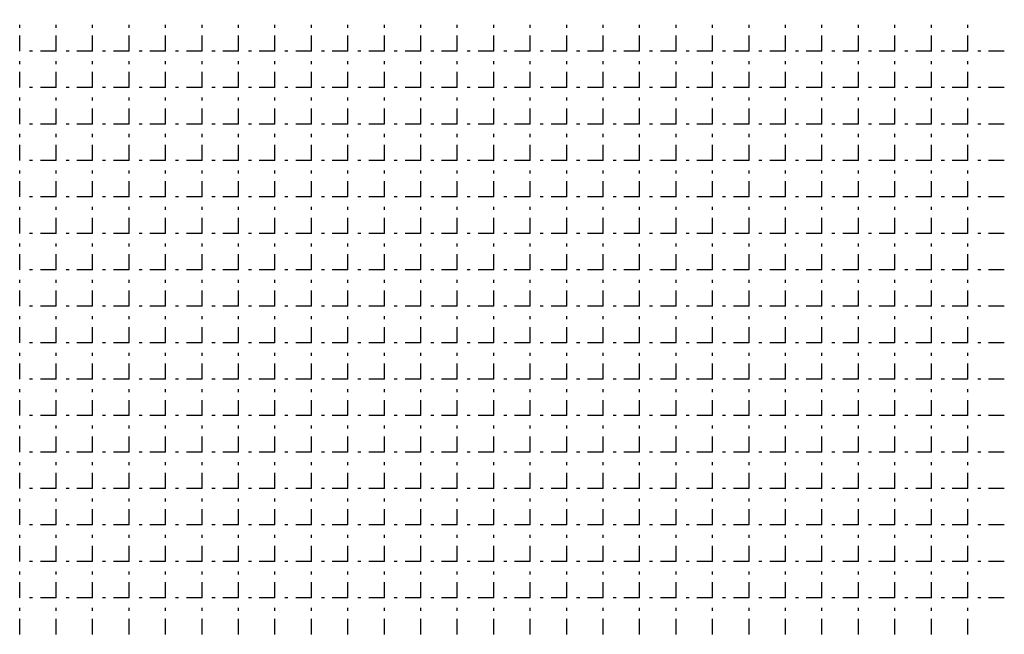
# Model space of a CAD drawing. Extents: x -446640 to 62282, y -90480 to 854597.
# Drawn here: x -409160 to -408971, y 388370 to 388488 of the extents above; entities that cross this region are included whole.
import ezdxf

# ---------------------------------------------------------------- set-up
doc = ezdxf.new("R2010")
doc.units = 0
doc.linetypes.add('EDG-DASH-3', pattern=[4.5, 3, -1.5])
doc.layers.add('EXIST-CONDUIT-POW', color=31, linetype='EDG-DASH-3')

msp = doc.modelspace()

# ---------------------------------------------------------------- linework, layer by layer
at = {"layer": 'EXIST-CONDUIT-POW'}
for p, q in [((-409159.65, 388481.84), (-409159.65, 388486.92)), ((-409152.67, 388481.84), (-409152.67, 388486.92)), ((-409145.68, 388481.84), (-409145.68, 388486.92)), ((-409138.7, 388481.84), (-409138.7, 388486.92)), ((-409131.71, 388481.84), (-409131.71, 388486.92)), ((-409124.73, 388481.84), (-409124.73, 388486.92)), ((-409117.74, 388481.84), (-409117.74, 388486.92)), ((-409110.76, 388481.84), (-409110.76, 388486.92)), ((-409103.77, 388481.84), (-409103.77, 388486.92)), ((-409096.79, 388481.84), (-409096.79, 388486.92)), ((-409089.8, 388481.84), (-409089.8, 388486.92)), ((-409082.82, 388481.84), (-409082.82, 388486.92)), ((-409075.83, 388481.84), (-409075.83, 388486.92)), ((-409068.85, 388481.84), (-409068.85, 388486.92)), ((-409061.86, 388481.84), (-409061.86, 388486.92)), ((-409054.88, 388481.84), (-409054.88, 388486.92)), ((-409047.89, 388481.84), (-409047.89, 388486.92)), ((-409040.91, 388481.84), (-409040.91, 388486.92)), ((-409033.92, 388481.84), (-409033.92, 388486.92)), ((-409026.94, 388481.84), (-409026.94, 388486.92)), ((-409019.95, 388481.84), (-409019.95, 388486.92)), ((-409012.97, 388481.84), (-409012.97, 388486.92)), ((-409005.98, 388481.84), (-409005.98, 388486.92)), ((-408999, 388481.84), (-408999, 388486.92)), ((-408992.01, 388481.84), (-408992.01, 388486.92)), ((-408985.03, 388481.84), (-408985.03, 388486.92)), ((-408978.04, 388481.84), (-408978.04, 388486.92)), ((-409152.67, 388481.84), (-409157.75, 388481.84)), ((-409145.68, 388481.84), (-409150.76, 388481.84)), ((-409138.7, 388481.84), (-409143.78, 388481.84)), ((-409131.71, 388481.84), (-409136.79, 388481.84)), ((-409124.73, 388481.84), (-409129.81, 388481.84)), ((-409117.74, 388481.84), (-409122.82, 388481.84)), ((-409110.76, 388481.84), (-409115.84, 388481.84)), ((-409103.77, 388481.84), (-409108.85, 388481.84)), ((-409096.79, 388481.84), (-409101.87, 388481.84)), ((-409089.8, 388481.84), (-409094.88, 388481.84)), ((-409082.82, 388481.84), (-409087.9, 388481.84)), ((-409075.83, 388481.84), (-409080.91, 388481.84)), ((-409068.85, 388481.84), (-409073.93, 388481.84)), ((-409061.86, 388481.84), (-409066.94, 388481.84)), ((-409054.88, 388481.84), (-409059.96, 388481.84)), ((-409047.89, 388481.84), (-409052.97, 388481.84)), ((-409040.91, 388481.84), (-409045.99, 388481.84)), ((-409033.92, 388481.84), (-409039, 388481.84)), ((-409026.94, 388481.84), (-409032.02, 388481.84)), ((-409019.95, 388481.84), (-409025.03, 388481.84)), ((-409012.97, 388481.84), (-409018.05, 388481.84)), ((-409005.98, 388481.84), (-409011.06, 388481.84)), ((-408999, 388481.84), (-409004.08, 388481.84)), ((-408992.01, 388481.84), (-408997.09, 388481.84)), ((-408985.03, 388481.84), (-408990.11, 388481.84)), ((-408978.04, 388481.84), (-408983.12, 388481.84)), ((-408971.06, 388481.84), (-408976.14, 388481.84)), ((-409159.65, 388474.86), (-409159.65, 388479.94)), ((-409152.67, 388474.86), (-409152.67, 388479.94)), ((-409145.68, 388474.86), (-409145.68, 388479.94)), ((-409138.7, 388474.86), (-409138.7, 388479.94)), ((-409131.71, 388474.86), (-409131.71, 388479.94)), ((-409124.73, 388474.86), (-409124.73, 388479.94)), ((-409117.74, 388474.86), (-409117.74, 388479.94)), ((-409110.76, 388474.86), (-409110.76, 388479.94)), ((-409103.77, 388474.86), (-409103.77, 388479.94)), ((-409096.79, 388474.86), (-409096.79, 388479.94)), ((-409089.8, 388474.86), (-409089.8, 388479.94)), ((-409082.82, 388474.86), (-409082.82, 388479.94)), ((-409075.83, 388474.86), (-409075.83, 388479.94)), ((-409068.85, 388474.86), (-409068.85, 388479.94)), ((-409061.86, 388474.86), (-409061.86, 388479.94)), ((-409054.88, 388474.86), (-409054.88, 388479.94)), ((-409047.89, 388474.86), (-409047.89, 388479.94)), ((-409040.91, 388474.86), (-409040.91, 388479.94)), ((-409033.92, 388474.86), (-409033.92, 388479.94)), ((-409026.94, 388474.86), (-409026.94, 388479.94)), ((-409019.95, 388474.86), (-409019.95, 388479.94)), ((-409012.97, 388474.86), (-409012.97, 388479.94)), ((-409005.98, 388474.86), (-409005.98, 388479.94)), ((-408999, 388474.86), (-408999, 388479.94)), ((-408992.01, 388474.86), (-408992.01, 388479.94)), ((-408985.03, 388474.86), (-408985.03, 388479.94)), ((-408978.04, 388474.86), (-408978.04, 388479.94)), ((-409152.67, 388474.86), (-409157.75, 388474.86)), ((-409145.68, 388474.86), (-409150.76, 388474.86)), ((-409138.7, 388474.86), (-409143.78, 388474.86)), ((-409131.71, 388474.86), (-409136.79, 388474.86)), ((-409124.73, 388474.86), (-409129.81, 388474.86)), ((-409117.74, 388474.86), (-409122.82, 388474.86)), ((-409110.76, 388474.86), (-409115.84, 388474.86)), ((-409103.77, 388474.86), (-409108.85, 388474.86)), ((-409096.79, 388474.86), (-409101.87, 388474.86)), ((-409089.8, 388474.86), (-409094.88, 388474.86)), ((-409082.82, 388474.86), (-409087.9, 388474.86)), ((-409075.83, 388474.86), (-409080.91, 388474.86)), ((-409068.85, 388474.86), (-409073.93, 388474.86)), ((-409061.86, 388474.86), (-409066.94, 388474.86)), ((-409054.88, 388474.86), (-409059.96, 388474.86)), ((-409047.89, 388474.86), (-409052.97, 388474.86)), ((-409040.91, 388474.86), (-409045.99, 388474.86)), ((-409033.92, 388474.86), (-409039, 388474.86)), ((-409026.94, 388474.86), (-409032.02, 388474.86)), ((-409019.95, 388474.86), (-409025.03, 388474.86)), ((-409012.97, 388474.86), (-409018.05, 388474.86)), ((-409005.98, 388474.86), (-409011.06, 388474.86)), ((-408999, 388474.86), (-409004.08, 388474.86)), ((-408992.01, 388474.86), (-408997.09, 388474.86)), ((-408985.03, 388474.86), (-408990.11, 388474.86)), ((-408978.04, 388474.86), (-408983.12, 388474.86)), ((-408971.06, 388474.86), (-408976.14, 388474.86)), ((-409159.65, 388467.87), (-409159.65, 388472.95)), ((-409152.67, 388467.87), (-409152.67, 388472.95)), ((-409145.68, 388467.87), (-409145.68, 388472.95)), ((-409138.7, 388467.87), (-409138.7, 388472.95)), ((-409131.71, 388467.87), (-409131.71, 388472.95)), ((-409124.73, 388467.87), (-409124.73, 388472.95)), ((-409117.74, 388467.87), (-409117.74, 388472.95)), ((-409110.76, 388467.87), (-409110.76, 388472.95)), ((-409103.77, 388467.87), (-409103.77, 388472.95)), ((-409096.79, 388467.87), (-409096.79, 388472.95)), ((-409089.8, 388467.87), (-409089.8, 388472.95)), ((-409082.82, 388467.87), (-409082.82, 388472.95)), ((-409075.83, 388467.87), (-409075.83, 388472.95)), ((-409068.85, 388467.87), (-409068.85, 388472.95)), ((-409061.86, 388467.87), (-409061.86, 388472.95)), ((-409054.88, 388467.87), (-409054.88, 388472.95)), ((-409047.89, 388467.87), (-409047.89, 388472.95)), ((-409040.91, 388467.87), (-409040.91, 388472.95)), ((-409033.92, 388467.87), (-409033.92, 388472.95)), ((-409026.94, 388467.87), (-409026.94, 388472.95)), ((-409019.95, 388467.87), (-409019.95, 388472.95)), ((-409012.97, 388467.87), (-409012.97, 388472.95)), ((-409005.98, 388467.87), (-409005.98, 388472.95)), ((-408999, 388467.87), (-408999, 388472.95)), ((-408992.01, 388467.87), (-408992.01, 388472.95)), ((-408985.03, 388467.87), (-408985.03, 388472.95)), ((-408978.04, 388467.87), (-408978.04, 388472.95)), ((-409152.67, 388467.87), (-409157.75, 388467.87)), ((-409145.68, 388467.87), (-409150.76, 388467.87)), ((-409138.7, 388467.87), (-409143.78, 388467.87)), ((-409131.71, 388467.87), (-409136.79, 388467.87)), ((-409124.73, 388467.87), (-409129.81, 388467.87)), ((-409117.74, 388467.87), (-409122.82, 388467.87)), ((-409110.76, 388467.87), (-409115.84, 388467.87)), ((-409103.77, 388467.87), (-409108.85, 388467.87)), ((-409096.79, 388467.87), (-409101.87, 388467.87)), ((-409089.8, 388467.87), (-409094.88, 388467.87)), ((-409082.82, 388467.87), (-409087.9, 388467.87)), ((-409075.83, 388467.87), (-409080.91, 388467.87)), ((-409068.85, 388467.87), (-409073.93, 388467.87)), ((-409061.86, 388467.87), (-409066.94, 388467.87)), ((-409054.88, 388467.87), (-409059.96, 388467.87)), ((-409047.89, 388467.87), (-409052.97, 388467.87)), ((-409040.91, 388467.87), (-409045.99, 388467.87)), ((-409033.92, 388467.87), (-409039, 388467.87)), ((-409026.94, 388467.87), (-409032.02, 388467.87)), ((-409019.95, 388467.87), (-409025.03, 388467.87)), ((-409012.97, 388467.87), (-409018.05, 388467.87)), ((-409005.98, 388467.87), (-409011.06, 388467.87)), ((-408999, 388467.87), (-409004.08, 388467.87)), ((-408992.01, 388467.87), (-408997.09, 388467.87)), ((-408985.03, 388467.87), (-408990.11, 388467.87)), ((-408978.04, 388467.87), (-408983.12, 388467.87)), ((-408971.06, 388467.87), (-408976.14, 388467.87)), ((-409159.65, 388460.89), (-409159.65, 388465.97)), ((-409152.67, 388460.89), (-409152.67, 388465.97)), ((-409145.68, 388460.89), (-409145.68, 388465.97)), ((-409138.7, 388460.89), (-409138.7, 388465.97)), ((-409131.71, 388460.89), (-409131.71, 388465.97)), ((-409124.73, 388460.89), (-409124.73, 388465.97)), ((-409117.74, 388460.89), (-409117.74, 388465.97)), ((-409110.76, 388460.89), (-409110.76, 388465.97)), ((-409103.77, 388460.89), (-409103.77, 388465.97)), ((-409096.79, 388460.89), (-409096.79, 388465.97)), ((-409089.8, 388460.89), (-409089.8, 388465.97)), ((-409082.82, 388460.89), (-409082.82, 388465.97)), ((-409075.83, 388460.89), (-409075.83, 388465.97)), ((-409068.85, 388460.89), (-409068.85, 388465.97)), ((-409061.86, 388460.89), (-409061.86, 388465.97)), ((-409054.88, 388460.89), (-409054.88, 388465.97)), ((-409047.89, 388460.89), (-409047.89, 388465.97)), ((-409040.91, 388460.89), (-409040.91, 388465.97)), ((-409033.92, 388460.89), (-409033.92, 388465.97)), ((-409026.94, 388460.89), (-409026.94, 388465.97)), ((-409019.95, 388460.89), (-409019.95, 388465.97)), ((-409012.97, 388460.89), (-409012.97, 388465.97)), ((-409005.98, 388460.89), (-409005.98, 388465.97)), ((-408999, 388460.89), (-408999, 388465.97)), ((-408992.01, 388460.89), (-408992.01, 388465.97)), ((-408985.03, 388460.89), (-408985.03, 388465.97)), ((-408978.04, 388460.89), (-408978.04, 388465.97)), ((-409152.67, 388460.89), (-409157.75, 388460.89)), ((-409145.68, 388460.89), (-409150.76, 388460.89)), ((-409138.7, 388460.89), (-409143.78, 388460.89)), ((-409131.71, 388460.89), (-409136.79, 388460.89)), ((-409124.73, 388460.89), (-409129.81, 388460.89)), ((-409117.74, 388460.89), (-409122.82, 388460.89)), ((-409110.76, 388460.89), (-409115.84, 388460.89)), ((-409103.77, 388460.89), (-409108.85, 388460.89)), ((-409096.79, 388460.89), (-409101.87, 388460.89)), ((-409089.8, 388460.89), (-409094.88, 388460.89)), ((-409082.82, 388460.89), (-409087.9, 388460.89)), ((-409075.83, 388460.89), (-409080.91, 388460.89)), ((-409068.85, 388460.89), (-409073.93, 388460.89)), ((-409061.86, 388460.89), (-409066.94, 388460.89)), ((-409054.88, 388460.89), (-409059.96, 388460.89)), ((-409047.89, 388460.89), (-409052.97, 388460.89)), ((-409040.91, 388460.89), (-409045.99, 388460.89)), ((-409033.92, 388460.89), (-409039, 388460.89)), ((-409026.94, 388460.89), (-409032.02, 388460.89)), ((-409019.95, 388460.89), (-409025.03, 388460.89)), ((-409012.97, 388460.89), (-409018.05, 388460.89)), ((-409005.98, 388460.89), (-409011.06, 388460.89)), ((-408999, 388460.89), (-409004.08, 388460.89)), ((-408992.01, 388460.89), (-408997.09, 388460.89)), ((-408985.03, 388460.89), (-408990.11, 388460.89)), ((-408978.04, 388460.89), (-408983.12, 388460.89)), ((-408971.06, 388460.89), (-408976.14, 388460.89)), ((-409159.65, 388453.9), (-409159.65, 388458.98)), ((-409152.67, 388453.9), (-409152.67, 388458.98)), ((-409145.68, 388453.9), (-409145.68, 388458.98)), ((-409138.7, 388453.9), (-409138.7, 388458.98)), ((-409131.71, 388453.9), (-409131.71, 388458.98)), ((-409124.73, 388453.9), (-409124.73, 388458.98)), ((-409117.74, 388453.9), (-409117.74, 388458.98)), ((-409110.76, 388453.9), (-409110.76, 388458.98)), ((-409103.77, 388453.9), (-409103.77, 388458.98)), ((-409096.79, 388453.9), (-409096.79, 388458.98)), ((-409089.8, 388453.9), (-409089.8, 388458.98)), ((-409082.82, 388453.9), (-409082.82, 388458.98)), ((-409075.83, 388453.9), (-409075.83, 388458.98)), ((-409068.85, 388453.9), (-409068.85, 388458.98)), ((-409061.86, 388453.9), (-409061.86, 388458.98)), ((-409054.88, 388453.9), (-409054.88, 388458.98)), ((-409047.89, 388453.9), (-409047.89, 388458.98)), ((-409040.91, 388453.9), (-409040.91, 388458.98)), ((-409033.92, 388453.9), (-409033.92, 388458.98)), ((-409026.94, 388453.9), (-409026.94, 388458.98)), ((-409019.95, 388453.9), (-409019.95, 388458.98)), ((-409012.97, 388453.9), (-409012.97, 388458.98)), ((-409005.98, 388453.9), (-409005.98, 388458.98)), ((-408999, 388453.9), (-408999, 388458.98)), ((-408992.01, 388453.9), (-408992.01, 388458.98)), ((-408985.03, 388453.9), (-408985.03, 388458.98)), ((-408978.04, 388453.9), (-408978.04, 388458.98)), ((-409152.67, 388453.9), (-409157.75, 388453.9)), ((-409145.68, 388453.9), (-409150.76, 388453.9)), ((-409138.7, 388453.9), (-409143.78, 388453.9)), ((-409131.71, 388453.9), (-409136.79, 388453.9)), ((-409124.73, 388453.9), (-409129.81, 388453.9)), ((-409117.74, 388453.9), (-409122.82, 388453.9)), ((-409110.76, 388453.9), (-409115.84, 388453.9)), ((-409103.77, 388453.9), (-409108.85, 388453.9)), ((-409096.79, 388453.9), (-409101.87, 388453.9)), ((-409089.8, 388453.9), (-409094.88, 388453.9)), ((-409082.82, 388453.9), (-409087.9, 388453.9)), ((-409075.83, 388453.9), (-409080.91, 388453.9)), ((-409068.85, 388453.9), (-409073.93, 388453.9)), ((-409061.86, 388453.9), (-409066.94, 388453.9)), ((-409054.88, 388453.9), (-409059.96, 388453.9)), ((-409047.89, 388453.9), (-409052.97, 388453.9)), ((-409040.91, 388453.9), (-409045.99, 388453.9)), ((-409033.92, 388453.9), (-409039, 388453.9)), ((-409026.94, 388453.9), (-409032.02, 388453.9)), ((-409019.95, 388453.9), (-409025.03, 388453.9)), ((-409012.97, 388453.9), (-409018.05, 388453.9)), ((-409005.98, 388453.9), (-409011.06, 388453.9)), ((-408999, 388453.9), (-409004.08, 388453.9)), ((-408992.01, 388453.9), (-408997.09, 388453.9)), ((-408985.03, 388453.9), (-408990.11, 388453.9)), ((-408978.04, 388453.9), (-408983.12, 388453.9)), ((-408971.06, 388453.9), (-408976.14, 388453.9)), ((-409159.65, 388446.92), (-409159.65, 388452)), ((-409152.67, 388446.92), (-409152.67, 388452)), ((-409145.68, 388446.92), (-409145.68, 388452)), ((-409138.7, 388446.92), (-409138.7, 388452)), ((-409131.71, 388446.92), (-409131.71, 388452)), ((-409124.73, 388446.92), (-409124.73, 388452)), ((-409117.74, 388446.92), (-409117.74, 388452)), ((-409110.76, 388446.92), (-409110.76, 388452)), ((-409103.77, 388446.92), (-409103.77, 388452)), ((-409096.79, 388446.92), (-409096.79, 388452)), ((-409089.8, 388446.92), (-409089.8, 388452)), ((-409082.82, 388446.92), (-409082.82, 388452)), ((-409075.83, 388446.92), (-409075.83, 388452)), ((-409068.85, 388446.92), (-409068.85, 388452)), ((-409061.86, 388446.92), (-409061.86, 388452)), ((-409054.88, 388446.92), (-409054.88, 388452)), ((-409047.89, 388446.92), (-409047.89, 388452)), ((-409040.91, 388446.92), (-409040.91, 388452)), ((-409033.92, 388446.92), (-409033.92, 388452)), ((-409026.94, 388446.92), (-409026.94, 388452)), ((-409019.95, 388446.92), (-409019.95, 388452)), ((-409012.97, 388446.92), (-409012.97, 388452)), ((-409005.98, 388446.92), (-409005.98, 388452)), ((-408999, 388446.92), (-408999, 388452)), ((-408992.01, 388446.92), (-408992.01, 388452)), ((-408985.03, 388446.92), (-408985.03, 388452)), ((-408978.04, 388446.92), (-408978.04, 388452)), ((-409152.67, 388446.92), (-409157.75, 388446.92)), ((-409145.68, 388446.92), (-409150.76, 388446.92)), ((-409138.7, 388446.92), (-409143.78, 388446.92)), ((-409131.71, 388446.92), (-409136.79, 388446.92)), ((-409124.73, 388446.92), (-409129.81, 388446.92)), ((-409117.74, 388446.92), (-409122.82, 388446.92)), ((-409110.76, 388446.92), (-409115.84, 388446.92)), ((-409103.77, 388446.92), (-409108.85, 388446.92)), ((-409096.79, 388446.92), (-409101.87, 388446.92)), ((-409089.8, 388446.92), (-409094.88, 388446.92)), ((-409082.82, 388446.92), (-409087.9, 388446.92)), ((-409075.83, 388446.92), (-409080.91, 388446.92)), ((-409068.85, 388446.92), (-409073.93, 388446.92)), ((-409061.86, 388446.92), (-409066.94, 388446.92)), ((-409054.88, 388446.92), (-409059.96, 388446.92)), ((-409047.89, 388446.92), (-409052.97, 388446.92)), ((-409040.91, 388446.92), (-409045.99, 388446.92)), ((-409033.92, 388446.92), (-409039, 388446.92)), ((-409026.94, 388446.92), (-409032.02, 388446.92)), ((-409019.95, 388446.92), (-409025.03, 388446.92)), ((-409012.97, 388446.92), (-409018.05, 388446.92)), ((-409005.98, 388446.92), (-409011.06, 388446.92)), ((-408999, 388446.92), (-409004.08, 388446.92)), ((-408992.01, 388446.92), (-408997.09, 388446.92)), ((-408985.03, 388446.92), (-408990.11, 388446.92)), ((-408978.04, 388446.92), (-408983.12, 388446.92)), ((-408971.06, 388446.92), (-408976.14, 388446.92)), ((-409159.65, 388439.93), (-409159.65, 388445.01)), ((-409152.67, 388439.93), (-409152.67, 388445.01)), ((-409145.68, 388439.93), (-409145.68, 388445.01)), ((-409138.7, 388439.93), (-409138.7, 388445.01)), ((-409131.71, 388439.93), (-409131.71, 388445.01)), ((-409124.73, 388439.93), (-409124.73, 388445.01)), ((-409117.74, 388439.93), (-409117.74, 388445.01)), ((-409110.76, 388439.93), (-409110.76, 388445.01)), ((-409103.77, 388439.93), (-409103.77, 388445.01)), ((-409096.79, 388439.93), (-409096.79, 388445.01)), ((-409089.8, 388439.93), (-409089.8, 388445.01)), ((-409082.82, 388439.93), (-409082.82, 388445.01)), ((-409075.83, 388439.93), (-409075.83, 388445.01)), ((-409068.85, 388439.93), (-409068.85, 388445.01)), ((-409061.86, 388439.93), (-409061.86, 388445.01)), ((-409054.88, 388439.93), (-409054.88, 388445.01)), ((-409047.89, 388439.93), (-409047.89, 388445.01)), ((-409040.91, 388439.93), (-409040.91, 388445.01)), ((-409033.92, 388439.93), (-409033.92, 388445.01)), ((-409026.94, 388439.93), (-409026.94, 388445.01)), ((-409019.95, 388439.93), (-409019.95, 388445.01)), ((-409012.97, 388439.93), (-409012.97, 388445.01)), ((-409005.98, 388439.93), (-409005.98, 388445.01)), ((-408999, 388439.93), (-408999, 388445.01)), ((-408992.01, 388439.93), (-408992.01, 388445.01)), ((-408985.03, 388439.93), (-408985.03, 388445.01)), ((-408978.04, 388439.93), (-408978.04, 388445.01)), ((-409152.67, 388439.93), (-409157.75, 388439.93)), ((-409145.68, 388439.93), (-409150.76, 388439.93)), ((-409138.7, 388439.93), (-409143.78, 388439.93)), ((-409131.71, 388439.93), (-409136.79, 388439.93)), ((-409124.73, 388439.93), (-409129.81, 388439.93)), ((-409117.74, 388439.93), (-409122.82, 388439.93)), ((-409110.76, 388439.93), (-409115.84, 388439.93)), ((-409103.77, 388439.93), (-409108.85, 388439.93)), ((-409096.79, 388439.93), (-409101.87, 388439.93)), ((-409089.8, 388439.93), (-409094.88, 388439.93)), ((-409082.82, 388439.93), (-409087.9, 388439.93)), ((-409075.83, 388439.93), (-409080.91, 388439.93)), ((-409068.85, 388439.93), (-409073.93, 388439.93)), ((-409061.86, 388439.93), (-409066.94, 388439.93)), ((-409054.88, 388439.93), (-409059.96, 388439.93)), ((-409047.89, 388439.93), (-409052.97, 388439.93)), ((-409040.91, 388439.93), (-409045.99, 388439.93)), ((-409033.92, 388439.93), (-409039, 388439.93)), ((-409026.94, 388439.93), (-409032.02, 388439.93)), ((-409019.95, 388439.93), (-409025.03, 388439.93)), ((-409012.97, 388439.93), (-409018.05, 388439.93)), ((-409005.98, 388439.93), (-409011.06, 388439.93)), ((-408999, 388439.93), (-409004.08, 388439.93)), ((-408992.01, 388439.93), (-408997.09, 388439.93)), ((-408985.03, 388439.93), (-408990.11, 388439.93)), ((-408978.04, 388439.93), (-408983.12, 388439.93)), ((-408971.06, 388439.93), (-408976.14, 388439.93)), ((-409159.65, 388432.95), (-409159.65, 388438.03)), ((-409152.67, 388432.95), (-409152.67, 388438.03)), ((-409145.68, 388432.95), (-409145.68, 388438.03)), ((-409138.7, 388432.95), (-409138.7, 388438.03)), ((-409131.71, 388432.95), (-409131.71, 388438.03)), ((-409124.73, 388432.95), (-409124.73, 388438.03)), ((-409117.74, 388432.95), (-409117.74, 388438.03)), ((-409110.76, 388432.95), (-409110.76, 388438.03)), ((-409103.77, 388432.95), (-409103.77, 388438.03)), ((-409096.79, 388432.95), (-409096.79, 388438.03)), ((-409089.8, 388432.95), (-409089.8, 388438.03)), ((-409082.82, 388432.95), (-409082.82, 388438.03)), ((-409075.83, 388432.95), (-409075.83, 388438.03)), ((-409068.85, 388432.95), (-409068.85, 388438.03)), ((-409061.86, 388432.95), (-409061.86, 388438.03)), ((-409054.88, 388432.95), (-409054.88, 388438.03)), ((-409047.89, 388432.95), (-409047.89, 388438.03)), ((-409040.91, 388432.95), (-409040.91, 388438.03)), ((-409033.92, 388432.95), (-409033.92, 388438.03)), ((-409026.94, 388432.95), (-409026.94, 388438.03)), ((-409019.95, 388432.95), (-409019.95, 388438.03)), ((-409012.97, 388432.95), (-409012.97, 388438.03)), ((-409005.98, 388432.95), (-409005.98, 388438.03)), ((-408999, 388432.95), (-408999, 388438.03)), ((-408992.01, 388432.95), (-408992.01, 388438.03)), ((-408985.03, 388432.95), (-408985.03, 388438.03)), ((-408978.04, 388432.95), (-408978.04, 388438.03)), ((-409152.67, 388432.95), (-409157.75, 388432.95)), ((-409145.68, 388432.95), (-409150.76, 388432.95)), ((-409138.7, 388432.95), (-409143.78, 388432.95)), ((-409131.71, 388432.95), (-409136.79, 388432.95)), ((-409124.73, 388432.95), (-409129.81, 388432.95)), ((-409117.74, 388432.95), (-409122.82, 388432.95)), ((-409110.76, 388432.95), (-409115.84, 388432.95)), ((-409103.77, 388432.95), (-409108.85, 388432.95)), ((-409096.79, 388432.95), (-409101.87, 388432.95)), ((-409089.8, 388432.95), (-409094.88, 388432.95)), ((-409082.82, 388432.95), (-409087.9, 388432.95)), ((-409075.83, 388432.95), (-409080.91, 388432.95)), ((-409068.85, 388432.95), (-409073.93, 388432.95)), ((-409061.86, 388432.95), (-409066.94, 388432.95)), ((-409054.88, 388432.95), (-409059.96, 388432.95)), ((-409047.89, 388432.95), (-409052.97, 388432.95)), ((-409040.91, 388432.95), (-409045.99, 388432.95)), ((-409033.92, 388432.95), (-409039, 388432.95)), ((-409026.94, 388432.95), (-409032.02, 388432.95)), ((-409019.95, 388432.95), (-409025.03, 388432.95)), ((-409012.97, 388432.95), (-409018.05, 388432.95)), ((-409005.98, 388432.95), (-409011.06, 388432.95)), ((-408999, 388432.95), (-409004.08, 388432.95)), ((-408992.01, 388432.95), (-408997.09, 388432.95)), ((-408985.03, 388432.95), (-408990.11, 388432.95)), ((-408978.04, 388432.95), (-408983.12, 388432.95)), ((-408971.06, 388432.95), (-408976.14, 388432.95)), ((-409159.65, 388425.96), (-409159.65, 388431.04)), ((-409152.67, 388425.96), (-409152.67, 388431.04)), ((-409145.68, 388425.96), (-409145.68, 388431.04)), ((-409138.7, 388425.96), (-409138.7, 388431.04)), ((-409131.71, 388425.96), (-409131.71, 388431.04)), ((-409124.73, 388425.96), (-409124.73, 388431.04)), ((-409117.74, 388425.96), (-409117.74, 388431.04)), ((-409110.76, 388425.96), (-409110.76, 388431.04)), ((-409103.77, 388425.96), (-409103.77, 388431.04)), ((-409096.79, 388425.96), (-409096.79, 388431.04)), ((-409089.8, 388425.96), (-409089.8, 388431.04)), ((-409082.82, 388425.96), (-409082.82, 388431.04)), ((-409075.83, 388425.96), (-409075.83, 388431.04)), ((-409068.85, 388425.96), (-409068.85, 388431.04)), ((-409061.86, 388425.96), (-409061.86, 388431.04)), ((-409054.88, 388425.96), (-409054.88, 388431.04)), ((-409047.89, 388425.96), (-409047.89, 388431.04)), ((-409040.91, 388425.96), (-409040.91, 388431.04)), ((-409033.92, 388425.96), (-409033.92, 388431.04)), ((-409026.94, 388425.96), (-409026.94, 388431.04)), ((-409019.95, 388425.96), (-409019.95, 388431.04)), ((-409012.97, 388425.96), (-409012.97, 388431.04)), ((-409005.98, 388425.96), (-409005.98, 388431.04)), ((-408999, 388425.96), (-408999, 388431.04)), ((-408992.01, 388425.96), (-408992.01, 388431.04)), ((-408985.03, 388425.96), (-408985.03, 388431.04)), ((-408978.04, 388425.96), (-408978.04, 388431.04)), ((-409152.67, 388425.96), (-409157.75, 388425.96)), ((-409145.68, 388425.96), (-409150.76, 388425.96)), ((-409138.7, 388425.96), (-409143.78, 388425.96)), ((-409131.71, 388425.96), (-409136.79, 388425.96)), ((-409124.73, 388425.96), (-409129.81, 388425.96)), ((-409117.74, 388425.96), (-409122.82, 388425.96)), ((-409110.76, 388425.96), (-409115.84, 388425.96)), ((-409103.77, 388425.96), (-409108.85, 388425.96)), ((-409096.79, 388425.96), (-409101.87, 388425.96)), ((-409089.8, 388425.96), (-409094.88, 388425.96)), ((-409082.82, 388425.96), (-409087.9, 388425.96)), ((-409075.83, 388425.96), (-409080.91, 388425.96)), ((-409068.85, 388425.96), (-409073.93, 388425.96)), ((-409061.86, 388425.96), (-409066.94, 388425.96)), ((-409054.88, 388425.96), (-409059.96, 388425.96)), ((-409047.89, 388425.96), (-409052.97, 388425.96)), ((-409040.91, 388425.96), (-409045.99, 388425.96)), ((-409033.92, 388425.96), (-409039, 388425.96)), ((-409026.94, 388425.96), (-409032.02, 388425.96)), ((-409019.95, 388425.96), (-409025.03, 388425.96)), ((-409012.97, 388425.96), (-409018.05, 388425.96)), ((-409005.98, 388425.96), (-409011.06, 388425.96)), ((-408999, 388425.96), (-409004.08, 388425.96)), ((-408992.01, 388425.96), (-408997.09, 388425.96)), ((-408985.03, 388425.96), (-408990.11, 388425.96)), ((-408978.04, 388425.96), (-408983.12, 388425.96)), ((-408971.06, 388425.96), (-408976.14, 388425.96)), ((-409159.65, 388418.98), (-409159.65, 388424.06)), ((-409152.67, 388418.98), (-409152.67, 388424.06)), ((-409145.68, 388418.98), (-409145.68, 388424.06)), ((-409138.7, 388418.98), (-409138.7, 388424.06)), ((-409131.71, 388418.98), (-409131.71, 388424.06)), ((-409124.73, 388418.98), (-409124.73, 388424.06)), ((-409117.74, 388418.98), (-409117.74, 388424.06)), ((-409110.76, 388418.98), (-409110.76, 388424.06)), ((-409103.77, 388418.98), (-409103.77, 388424.06)), ((-409096.79, 388418.98), (-409096.79, 388424.06)), ((-409089.8, 388418.98), (-409089.8, 388424.06)), ((-409082.82, 388418.98), (-409082.82, 388424.06)), ((-409075.83, 388418.98), (-409075.83, 388424.06)), ((-409068.85, 388418.98), (-409068.85, 388424.06)), ((-409061.86, 388418.98), (-409061.86, 388424.06)), ((-409054.88, 388418.98), (-409054.88, 388424.06)), ((-409047.89, 388418.98), (-409047.89, 388424.06)), ((-409040.91, 388418.98), (-409040.91, 388424.06)), ((-409033.92, 388418.98), (-409033.92, 388424.06)), ((-409026.94, 388418.98), (-409026.94, 388424.06)), ((-409019.95, 388418.98), (-409019.95, 388424.06)), ((-409012.97, 388418.98), (-409012.97, 388424.06)), ((-409005.98, 388418.98), (-409005.98, 388424.06)), ((-408999, 388418.98), (-408999, 388424.06)), ((-408992.01, 388418.98), (-408992.01, 388424.06)), ((-408985.03, 388418.98), (-408985.03, 388424.06)), ((-408978.04, 388418.98), (-408978.04, 388424.06)), ((-409152.67, 388418.98), (-409157.75, 388418.98)), ((-409145.68, 388418.98), (-409150.76, 388418.98)), ((-409138.7, 388418.98), (-409143.78, 388418.98)), ((-409131.71, 388418.98), (-409136.79, 388418.98)), ((-409124.73, 388418.98), (-409129.81, 388418.98)), ((-409117.74, 388418.98), (-409122.82, 388418.98)), ((-409110.76, 388418.98), (-409115.84, 388418.98)), ((-409103.77, 388418.98), (-409108.85, 388418.98)), ((-409096.79, 388418.98), (-409101.87, 388418.98)), ((-409089.8, 388418.98), (-409094.88, 388418.98)), ((-409082.82, 388418.98), (-409087.9, 388418.98)), ((-409075.83, 388418.98), (-409080.91, 388418.98)), ((-409068.85, 388418.98), (-409073.93, 388418.98)), ((-409061.86, 388418.98), (-409066.94, 388418.98)), ((-409054.88, 388418.98), (-409059.96, 388418.98)), ((-409047.89, 388418.98), (-409052.97, 388418.98)), ((-409040.91, 388418.98), (-409045.99, 388418.98)), ((-409033.92, 388418.98), (-409039, 388418.98)), ((-409026.94, 388418.98), (-409032.02, 388418.98)), ((-409019.95, 388418.98), (-409025.03, 388418.98)), ((-409012.97, 388418.98), (-409018.05, 388418.98)), ((-409005.98, 388418.98), (-409011.06, 388418.98)), ((-408999, 388418.98), (-409004.08, 388418.98)), ((-408992.01, 388418.98), (-408997.09, 388418.98)), ((-408985.03, 388418.98), (-408990.11, 388418.98)), ((-408978.04, 388418.98), (-408983.12, 388418.98)), ((-408971.06, 388418.98), (-408976.14, 388418.98)), ((-409159.65, 388411.99), (-409159.65, 388417.07)), ((-409152.67, 388411.99), (-409152.67, 388417.07)), ((-409145.68, 388411.99), (-409145.68, 388417.07)), ((-409138.7, 388411.99), (-409138.7, 388417.07)), ((-409131.71, 388411.99), (-409131.71, 388417.07)), ((-409124.73, 388411.99), (-409124.73, 388417.07)), ((-409117.74, 388411.99), (-409117.74, 388417.07)), ((-409110.76, 388411.99), (-409110.76, 388417.07)), ((-409103.77, 388411.99), (-409103.77, 388417.07)), ((-409096.79, 388411.99), (-409096.79, 388417.07)), ((-409089.8, 388411.99), (-409089.8, 388417.07)), ((-409082.82, 388411.99), (-409082.82, 388417.07)), ((-409075.83, 388411.99), (-409075.83, 388417.07)), ((-409068.85, 388411.99), (-409068.85, 388417.07)), ((-409061.86, 388411.99), (-409061.86, 388417.07)), ((-409054.88, 388411.99), (-409054.88, 388417.07)), ((-409047.89, 388411.99), (-409047.89, 388417.07)), ((-409040.91, 388411.99), (-409040.91, 388417.07)), ((-409033.92, 388411.99), (-409033.92, 388417.07)), ((-409026.94, 388411.99), (-409026.94, 388417.07)), ((-409019.95, 388411.99), (-409019.95, 388417.07)), ((-409012.97, 388411.99), (-409012.97, 388417.07)), ((-409005.98, 388411.99), (-409005.98, 388417.07)), ((-408999, 388411.99), (-408999, 388417.07)), ((-408992.01, 388411.99), (-408992.01, 388417.07)), ((-408985.03, 388411.99), (-408985.03, 388417.07)), ((-408978.04, 388411.99), (-408978.04, 388417.07)), ((-409152.67, 388411.99), (-409157.75, 388411.99)), ((-409145.68, 388411.99), (-409150.76, 388411.99)), ((-409138.7, 388411.99), (-409143.78, 388411.99)), ((-409131.71, 388411.99), (-409136.79, 388411.99)), ((-409124.73, 388411.99), (-409129.81, 388411.99)), ((-409117.74, 388411.99), (-409122.82, 388411.99)), ((-409110.76, 388411.99), (-409115.84, 388411.99)), ((-409103.77, 388411.99), (-409108.85, 388411.99)), ((-409096.79, 388411.99), (-409101.87, 388411.99)), ((-409089.8, 388411.99), (-409094.88, 388411.99)), ((-409082.82, 388411.99), (-409087.9, 388411.99)), ((-409075.83, 388411.99), (-409080.91, 388411.99)), ((-409068.85, 388411.99), (-409073.93, 388411.99)), ((-409061.86, 388411.99), (-409066.94, 388411.99)), ((-409054.88, 388411.99), (-409059.96, 388411.99)), ((-409047.89, 388411.99), (-409052.97, 388411.99)), ((-409040.91, 388411.99), (-409045.99, 388411.99)), ((-409033.92, 388411.99), (-409039, 388411.99)), ((-409026.94, 388411.99), (-409032.02, 388411.99)), ((-409019.95, 388411.99), (-409025.03, 388411.99)), ((-409012.97, 388411.99), (-409018.05, 388411.99)), ((-409005.98, 388411.99), (-409011.06, 388411.99)), ((-408999, 388411.99), (-409004.08, 388411.99)), ((-408992.01, 388411.99), (-408997.09, 388411.99)), ((-408985.03, 388411.99), (-408990.11, 388411.99)), ((-408978.04, 388411.99), (-408983.12, 388411.99)), ((-408971.06, 388411.99), (-408976.14, 388411.99)), ((-409159.65, 388405.01), (-409159.65, 388410.09)), ((-409152.67, 388405.01), (-409152.67, 388410.09)), ((-409145.68, 388405.01), (-409145.68, 388410.09)), ((-409138.7, 388405.01), (-409138.7, 388410.09)), ((-409131.71, 388405.01), (-409131.71, 388410.09)), ((-409124.73, 388405.01), (-409124.73, 388410.09)), ((-409117.74, 388405.01), (-409117.74, 388410.09)), ((-409110.76, 388405.01), (-409110.76, 388410.09)), ((-409103.77, 388405.01), (-409103.77, 388410.09)), ((-409096.79, 388405.01), (-409096.79, 388410.09)), ((-409089.8, 388405.01), (-409089.8, 388410.09)), ((-409082.82, 388405.01), (-409082.82, 388410.09)), ((-409075.83, 388405.01), (-409075.83, 388410.09)), ((-409068.85, 388405.01), (-409068.85, 388410.09)), ((-409061.86, 388405.01), (-409061.86, 388410.09)), ((-409054.88, 388405.01), (-409054.88, 388410.09)), ((-409047.89, 388405.01), (-409047.89, 388410.09)), ((-409040.91, 388405.01), (-409040.91, 388410.09)), ((-409033.92, 388405.01), (-409033.92, 388410.09)), ((-409026.94, 388405.01), (-409026.94, 388410.09)), ((-409019.95, 388405.01), (-409019.95, 388410.09)), ((-409012.97, 388405.01), (-409012.97, 388410.09)), ((-409005.98, 388405.01), (-409005.98, 388410.09)), ((-408999, 388405.01), (-408999, 388410.09)), ((-408992.01, 388405.01), (-408992.01, 388410.09)), ((-408985.03, 388405.01), (-408985.03, 388410.09)), ((-408978.04, 388405.01), (-408978.04, 388410.09)), ((-409152.67, 388405.01), (-409157.75, 388405.01)), ((-409145.68, 388405.01), (-409150.76, 388405.01)), ((-409138.7, 388405.01), (-409143.78, 388405.01)), ((-409131.71, 388405.01), (-409136.79, 388405.01)), ((-409124.73, 388405.01), (-409129.81, 388405.01)), ((-409117.74, 388405.01), (-409122.82, 388405.01)), ((-409110.76, 388405.01), (-409115.84, 388405.01)), ((-409103.77, 388405.01), (-409108.85, 388405.01)), ((-409096.79, 388405.01), (-409101.87, 388405.01)), ((-409089.8, 388405.01), (-409094.88, 388405.01)), ((-409082.82, 388405.01), (-409087.9, 388405.01)), ((-409075.83, 388405.01), (-409080.91, 388405.01)), ((-409068.85, 388405.01), (-409073.93, 388405.01)), ((-409061.86, 388405.01), (-409066.94, 388405.01)), ((-409054.88, 388405.01), (-409059.96, 388405.01)), ((-409047.89, 388405.01), (-409052.97, 388405.01)), ((-409040.91, 388405.01), (-409045.99, 388405.01)), ((-409033.92, 388405.01), (-409039, 388405.01)), ((-409026.94, 388405.01), (-409032.02, 388405.01)), ((-409019.95, 388405.01), (-409025.03, 388405.01)), ((-409012.97, 388405.01), (-409018.05, 388405.01)), ((-409005.98, 388405.01), (-409011.06, 388405.01)), ((-408999, 388405.01), (-409004.08, 388405.01)), ((-408992.01, 388405.01), (-408997.09, 388405.01)), ((-408985.03, 388405.01), (-408990.11, 388405.01)), ((-408978.04, 388405.01), (-408983.12, 388405.01)), ((-408971.06, 388405.01), (-408976.14, 388405.01)), ((-409159.65, 388398.02), (-409159.65, 388403.1)), ((-409152.67, 388398.02), (-409152.67, 388403.1)), ((-409145.68, 388398.02), (-409145.68, 388403.1)), ((-409138.7, 388398.02), (-409138.7, 388403.1)), ((-409131.71, 388398.02), (-409131.71, 388403.1)), ((-409124.73, 388398.02), (-409124.73, 388403.1)), ((-409117.74, 388398.02), (-409117.74, 388403.1)), ((-409110.76, 388398.02), (-409110.76, 388403.1)), ((-409103.77, 388398.02), (-409103.77, 388403.1)), ((-409096.79, 388398.02), (-409096.79, 388403.1)), ((-409089.8, 388398.02), (-409089.8, 388403.1)), ((-409082.82, 388398.02), (-409082.82, 388403.1)), ((-409075.83, 388398.02), (-409075.83, 388403.1)), ((-409068.85, 388398.02), (-409068.85, 388403.1)), ((-409061.86, 388398.02), (-409061.86, 388403.1)), ((-409054.88, 388398.02), (-409054.88, 388403.1)), ((-409047.89, 388398.02), (-409047.89, 388403.1)), ((-409040.91, 388398.02), (-409040.91, 388403.1)), ((-409033.92, 388398.02), (-409033.92, 388403.1)), ((-409026.94, 388398.02), (-409026.94, 388403.1)), ((-409019.95, 388398.02), (-409019.95, 388403.1)), ((-409012.97, 388398.02), (-409012.97, 388403.1)), ((-409005.98, 388398.02), (-409005.98, 388403.1)), ((-408999, 388398.02), (-408999, 388403.1)), ((-408992.01, 388398.02), (-408992.01, 388403.1)), ((-408985.03, 388398.02), (-408985.03, 388403.1)), ((-408978.04, 388398.02), (-408978.04, 388403.1)), ((-409152.67, 388398.02), (-409157.75, 388398.02)), ((-409145.68, 388398.02), (-409150.76, 388398.02)), ((-409138.7, 388398.02), (-409143.78, 388398.02)), ((-409131.71, 388398.02), (-409136.79, 388398.02)), ((-409124.73, 388398.02), (-409129.81, 388398.02)), ((-409117.74, 388398.02), (-409122.82, 388398.02)), ((-409110.76, 388398.02), (-409115.84, 388398.02)), ((-409103.77, 388398.02), (-409108.85, 388398.02)), ((-409096.79, 388398.02), (-409101.87, 388398.02)), ((-409089.8, 388398.02), (-409094.88, 388398.02)), ((-409082.82, 388398.02), (-409087.9, 388398.02)), ((-409075.83, 388398.02), (-409080.91, 388398.02)), ((-409068.85, 388398.02), (-409073.93, 388398.02)), ((-409061.86, 388398.02), (-409066.94, 388398.02)), ((-409054.88, 388398.02), (-409059.96, 388398.02)), ((-409047.89, 388398.02), (-409052.97, 388398.02)), ((-409040.91, 388398.02), (-409045.99, 388398.02)), ((-409033.92, 388398.02), (-409039, 388398.02)), ((-409026.94, 388398.02), (-409032.02, 388398.02)), ((-409019.95, 388398.02), (-409025.03, 388398.02)), ((-409012.97, 388398.02), (-409018.05, 388398.02)), ((-409005.98, 388398.02), (-409011.06, 388398.02)), ((-408999, 388398.02), (-409004.08, 388398.02)), ((-408992.01, 388398.02), (-408997.09, 388398.02)), ((-408985.03, 388398.02), (-408990.11, 388398.02)), ((-408978.04, 388398.02), (-408983.12, 388398.02)), ((-408971.06, 388398.02), (-408976.14, 388398.02)), ((-409159.65, 388391.04), (-409159.65, 388396.12)), ((-409152.67, 388391.04), (-409152.67, 388396.12)), ((-409145.68, 388391.04), (-409145.68, 388396.12)), ((-409138.7, 388391.04), (-409138.7, 388396.12)), ((-409131.71, 388391.04), (-409131.71, 388396.12)), ((-409124.73, 388391.04), (-409124.73, 388396.12)), ((-409117.74, 388391.04), (-409117.74, 388396.12)), ((-409110.76, 388391.04), (-409110.76, 388396.12)), ((-409103.77, 388391.04), (-409103.77, 388396.12)), ((-409096.79, 388391.04), (-409096.79, 388396.12)), ((-409089.8, 388391.04), (-409089.8, 388396.12)), ((-409082.82, 388391.04), (-409082.82, 388396.12)), ((-409075.83, 388391.04), (-409075.83, 388396.12)), ((-409068.85, 388391.04), (-409068.85, 388396.12)), ((-409061.86, 388391.04), (-409061.86, 388396.12)), ((-409054.88, 388391.04), (-409054.88, 388396.12)), ((-409047.89, 388391.04), (-409047.89, 388396.12)), ((-409040.91, 388391.04), (-409040.91, 388396.12)), ((-409033.92, 388391.04), (-409033.92, 388396.12)), ((-409026.94, 388391.04), (-409026.94, 388396.12)), ((-409019.95, 388391.04), (-409019.95, 388396.12)), ((-409012.97, 388391.04), (-409012.97, 388396.12)), ((-409005.98, 388391.04), (-409005.98, 388396.12)), ((-408999, 388391.04), (-408999, 388396.12)), ((-408992.01, 388391.04), (-408992.01, 388396.12)), ((-408985.03, 388391.04), (-408985.03, 388396.12)), ((-408978.04, 388391.04), (-408978.04, 388396.12)), ((-409152.67, 388391.04), (-409157.75, 388391.04)), ((-409145.68, 388391.04), (-409150.76, 388391.04)), ((-409138.7, 388391.04), (-409143.78, 388391.04)), ((-409131.71, 388391.04), (-409136.79, 388391.04)), ((-409124.73, 388391.04), (-409129.81, 388391.04)), ((-409117.74, 388391.04), (-409122.82, 388391.04)), ((-409110.76, 388391.04), (-409115.84, 388391.04)), ((-409103.77, 388391.04), (-409108.85, 388391.04)), ((-409096.79, 388391.04), (-409101.87, 388391.04)), ((-409089.8, 388391.04), (-409094.88, 388391.04)), ((-409082.82, 388391.04), (-409087.9, 388391.04)), ((-409075.83, 388391.04), (-409080.91, 388391.04)), ((-409068.85, 388391.04), (-409073.93, 388391.04)), ((-409061.86, 388391.04), (-409066.94, 388391.04)), ((-409054.88, 388391.04), (-409059.96, 388391.04)), ((-409047.89, 388391.04), (-409052.97, 388391.04)), ((-409040.91, 388391.04), (-409045.99, 388391.04)), ((-409033.92, 388391.04), (-409039, 388391.04)), ((-409026.94, 388391.04), (-409032.02, 388391.04)), ((-409019.95, 388391.04), (-409025.03, 388391.04)), ((-409012.97, 388391.04), (-409018.05, 388391.04)), ((-409005.98, 388391.04), (-409011.06, 388391.04)), ((-408999, 388391.04), (-409004.08, 388391.04)), ((-408992.01, 388391.04), (-408997.09, 388391.04)), ((-408985.03, 388391.04), (-408990.11, 388391.04)), ((-408978.04, 388391.04), (-408983.12, 388391.04)), ((-408971.06, 388391.04), (-408976.14, 388391.04)), ((-409159.65, 388384.05), (-409159.65, 388389.13)), ((-409152.67, 388384.05), (-409152.67, 388389.13)), ((-409145.68, 388384.05), (-409145.68, 388389.13)), ((-409138.7, 388384.05), (-409138.7, 388389.13)), ((-409131.71, 388384.05), (-409131.71, 388389.13)), ((-409124.73, 388384.05), (-409124.73, 388389.13)), ((-409117.74, 388384.05), (-409117.74, 388389.13)), ((-409110.76, 388384.05), (-409110.76, 388389.13)), ((-409103.77, 388384.05), (-409103.77, 388389.13)), ((-409096.79, 388384.05), (-409096.79, 388389.13)), ((-409089.8, 388384.05), (-409089.8, 388389.13)), ((-409082.82, 388384.05), (-409082.82, 388389.13)), ((-409075.83, 388384.05), (-409075.83, 388389.13)), ((-409068.85, 388384.05), (-409068.85, 388389.13)), ((-409061.86, 388384.05), (-409061.86, 388389.13)), ((-409054.88, 388384.05), (-409054.88, 388389.13)), ((-409047.89, 388384.05), (-409047.89, 388389.13)), ((-409040.91, 388384.05), (-409040.91, 388389.13)), ((-409033.92, 388384.05), (-409033.92, 388389.13)), ((-409026.94, 388384.05), (-409026.94, 388389.13)), ((-409019.95, 388384.05), (-409019.95, 388389.13)), ((-409012.97, 388384.05), (-409012.97, 388389.13)), ((-409005.98, 388384.05), (-409005.98, 388389.13)), ((-408999, 388384.05), (-408999, 388389.13)), ((-408992.01, 388384.05), (-408992.01, 388389.13)), ((-408985.03, 388384.05), (-408985.03, 388389.13)), ((-408978.04, 388384.05), (-408978.04, 388389.13)), ((-409152.67, 388384.05), (-409157.75, 388384.05)), ((-409145.68, 388384.05), (-409150.76, 388384.05)), ((-409138.7, 388384.05), (-409143.78, 388384.05)), ((-409131.71, 388384.05), (-409136.79, 388384.05)), ((-409124.73, 388384.05), (-409129.81, 388384.05)), ((-409117.74, 388384.05), (-409122.82, 388384.05)), ((-409110.76, 388384.05), (-409115.84, 388384.05)), ((-409103.77, 388384.05), (-409108.85, 388384.05)), ((-409096.79, 388384.05), (-409101.87, 388384.05)), ((-409089.8, 388384.05), (-409094.88, 388384.05)), ((-409082.82, 388384.05), (-409087.9, 388384.05)), ((-409075.83, 388384.05), (-409080.91, 388384.05)), ((-409068.85, 388384.05), (-409073.93, 388384.05)), ((-409061.86, 388384.05), (-409066.94, 388384.05)), ((-409054.88, 388384.05), (-409059.96, 388384.05)), ((-409047.89, 388384.05), (-409052.97, 388384.05)), ((-409040.91, 388384.05), (-409045.99, 388384.05)), ((-409033.92, 388384.05), (-409039, 388384.05)), ((-409026.94, 388384.05), (-409032.02, 388384.05)), ((-409019.95, 388384.05), (-409025.03, 388384.05)), ((-409012.97, 388384.05), (-409018.05, 388384.05)), ((-409005.98, 388384.05), (-409011.06, 388384.05)), ((-408999, 388384.05), (-409004.08, 388384.05)), ((-408992.01, 388384.05), (-408997.09, 388384.05)), ((-408985.03, 388384.05), (-408990.11, 388384.05)), ((-408978.04, 388384.05), (-408983.12, 388384.05)), ((-408971.06, 388384.05), (-408976.14, 388384.05)), ((-409159.65, 388377.07), (-409159.65, 388382.15)), ((-409152.67, 388377.07), (-409152.67, 388382.15)), ((-409145.68, 388377.07), (-409145.68, 388382.15)), ((-409138.7, 388377.07), (-409138.7, 388382.15)), ((-409131.71, 388377.07), (-409131.71, 388382.15)), ((-409124.73, 388377.07), (-409124.73, 388382.15)), ((-409117.74, 388377.07), (-409117.74, 388382.15)), ((-409110.76, 388377.07), (-409110.76, 388382.15)), ((-409103.77, 388377.07), (-409103.77, 388382.15)), ((-409096.79, 388377.07), (-409096.79, 388382.15)), ((-409089.8, 388377.07), (-409089.8, 388382.15)), ((-409082.82, 388377.07), (-409082.82, 388382.15)), ((-409075.83, 388377.07), (-409075.83, 388382.15)), ((-409068.85, 388377.07), (-409068.85, 388382.15)), ((-409061.86, 388377.07), (-409061.86, 388382.15)), ((-409054.88, 388377.07), (-409054.88, 388382.15)), ((-409047.89, 388377.07), (-409047.89, 388382.15)), ((-409040.91, 388377.07), (-409040.91, 388382.15)), ((-409033.92, 388377.07), (-409033.92, 388382.15)), ((-409026.94, 388377.07), (-409026.94, 388382.15)), ((-409019.95, 388377.07), (-409019.95, 388382.15)), ((-409012.97, 388377.07), (-409012.97, 388382.15)), ((-409005.98, 388377.07), (-409005.98, 388382.15)), ((-408999, 388377.07), (-408999, 388382.15)), ((-408992.01, 388377.07), (-408992.01, 388382.15)), ((-408985.03, 388377.07), (-408985.03, 388382.15)), ((-408978.04, 388377.07), (-408978.04, 388382.15)), ((-409152.67, 388377.07), (-409157.75, 388377.07)), ((-409145.68, 388377.07), (-409150.76, 388377.07)), ((-409138.7, 388377.07), (-409143.78, 388377.07)), ((-409131.71, 388377.07), (-409136.79, 388377.07)), ((-409124.73, 388377.07), (-409129.81, 388377.07)), ((-409117.74, 388377.07), (-409122.82, 388377.07)), ((-409110.76, 388377.07), (-409115.84, 388377.07)), ((-409103.77, 388377.07), (-409108.85, 388377.07)), ((-409096.79, 388377.07), (-409101.87, 388377.07)), ((-409089.8, 388377.07), (-409094.88, 388377.07)), ((-409082.82, 388377.07), (-409087.9, 388377.07)), ((-409075.83, 388377.07), (-409080.91, 388377.07)), ((-409068.85, 388377.07), (-409073.93, 388377.07)), ((-409061.86, 388377.07), (-409066.94, 388377.07)), ((-409054.88, 388377.07), (-409059.96, 388377.07)), ((-409047.89, 388377.07), (-409052.97, 388377.07)), ((-409040.91, 388377.07), (-409045.99, 388377.07)), ((-409033.92, 388377.07), (-409039, 388377.07)), ((-409026.94, 388377.07), (-409032.02, 388377.07)), ((-409019.95, 388377.07), (-409025.03, 388377.07)), ((-409012.97, 388377.07), (-409018.05, 388377.07)), ((-409005.98, 388377.07), (-409011.06, 388377.07)), ((-408999, 388377.07), (-409004.08, 388377.07)), ((-408992.01, 388377.07), (-408997.09, 388377.07)), ((-408985.03, 388377.07), (-408990.11, 388377.07)), ((-408978.04, 388377.07), (-408983.12, 388377.07)), ((-408971.06, 388377.07), (-408976.14, 388377.07)), ((-409159.65, 388370.08), (-409159.65, 388375.16)), ((-409152.67, 388370.08), (-409152.67, 388375.16)), ((-409145.68, 388370.08), (-409145.68, 388375.16)), ((-409138.7, 388370.08), (-409138.7, 388375.16)), ((-409131.71, 388370.08), (-409131.71, 388375.16)), ((-409124.73, 388370.08), (-409124.73, 388375.16)), ((-409117.74, 388370.08), (-409117.74, 388375.16)), ((-409110.76, 388370.08), (-409110.76, 388375.16)), ((-409103.77, 388370.08), (-409103.77, 388375.16)), ((-409096.79, 388370.08), (-409096.79, 388375.16)), ((-409089.8, 388370.08), (-409089.8, 388375.16)), ((-409082.82, 388370.08), (-409082.82, 388375.16)), ((-409075.83, 388370.08), (-409075.83, 388375.16)), ((-409068.85, 388370.08), (-409068.85, 388375.16)), ((-409061.86, 388370.08), (-409061.86, 388375.16)), ((-409054.88, 388370.08), (-409054.88, 388375.16)), ((-409047.89, 388370.08), (-409047.89, 388375.16)), ((-409040.91, 388370.08), (-409040.91, 388375.16)), ((-409033.92, 388370.08), (-409033.92, 388375.16)), ((-409026.94, 388370.08), (-409026.94, 388375.16)), ((-409019.95, 388370.08), (-409019.95, 388375.16)), ((-409012.97, 388370.08), (-409012.97, 388375.16)), ((-409005.98, 388370.08), (-409005.98, 388375.16)), ((-408999, 388370.08), (-408999, 388375.16)), ((-408992.01, 388370.08), (-408992.01, 388375.16)), ((-408985.03, 388370.08), (-408985.03, 388375.16)), ((-408978.04, 388370.08), (-408978.04, 388375.16))]:
    msp.add_line(p, q, dxfattribs=at)
msp.add_circle((-409001.94, 388852.99), 600, dxfattribs=at)

doc.saveas('drawing.dxf')
